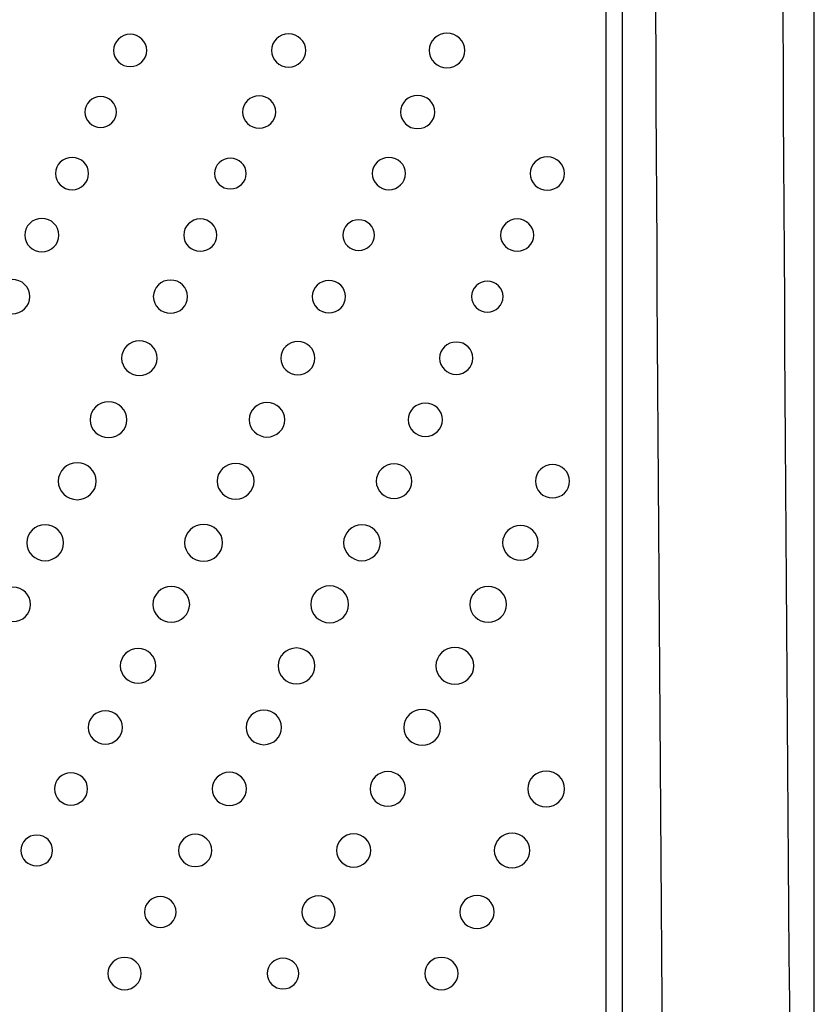
# Model space of a CAD drawing. Units: inches. Extents: x 135 to 479, y 75 to 378.
# Drawn here: x 354 to 361, y 90 to 98 of the extents above; entities that cross this region are included whole.
import ezdxf
from ezdxf.xclip import XClip

# ---------------------------------------------------------------- set-up
doc = ezdxf.new("R2010")
doc.units = ezdxf.units.IN
doc.header["$XCLIPFRAME"] = 2
doc.layers.add('DV1_0', color=7, linetype='Continuous')

# ---------------------------------------------------------------- blocks, each defined once
blk = doc.blocks.new('SE')
at = {"color": 7, "linetype": 'Continuous', "ltscale": 25.4}
for points in [[(355.2509, 97.4508), (355.2509, 97.5247), (355.3126, 97.5843), (355.3886, 97.5843), (355.3886, 97.5843), (355.3886, 97.5843), (355.3886, 97.5843), (355.4647, 97.5843), (355.5264, 97.5247), (355.5264, 97.4508), (355.5264, 97.4508), (355.5264, 97.4508), (355.5264, 97.4508), (355.5264, 97.3769), (355.4647, 97.3171), (355.3886, 97.3171), (355.3886, 97.3171), (355.3886, 97.3171), (355.3886, 97.3171), (355.3126, 97.3171), (355.2509, 97.3769), (355.2509, 97.4508)], [(356.5585, 97.4508), (356.5585, 97.5269), (356.6219, 97.5884), (356.7004, 97.5884), (356.7004, 97.5884), (356.7004, 97.5884), (356.7004, 97.5884), (356.7785, 97.5884), (356.8422, 97.5269), (356.8422, 97.4508), (356.8422, 97.4508), (356.8422, 97.4508), (356.8422, 97.4508), (356.8422, 97.3747), (356.7785, 97.313), (356.7004, 97.313), (356.7004, 97.313), (356.7004, 97.313), (356.7004, 97.313), (356.6219, 97.313), (356.5585, 97.3747), (356.5585, 97.4508)], [(357.8651, 97.4508), (357.8651, 97.5297), (357.9312, 97.5936), (358.0122, 97.5936), (358.0122, 97.5936), (358.0122, 97.5936), (358.0122, 97.5936), (358.0942, 97.5936), (358.1596, 97.5297), (358.1596, 97.4508), (358.1596, 97.4508), (358.1596, 97.4508), (358.1596, 97.4508), (358.1596, 97.3717), (358.0942, 97.3078), (358.0122, 97.3078), (358.0122, 97.3078), (358.0122, 97.3078), (358.0122, 97.3078), (357.9312, 97.3078), (357.8651, 97.3717), (357.8651, 97.4508)], [(355.0136, 96.9411), (355.0136, 97.0117), (355.0725, 97.0686), (355.1448, 97.0686), (355.1448, 97.0686), (355.1448, 97.0686), (355.1448, 97.0686), (355.2175, 97.0686), (355.2761, 97.0117), (355.2761, 96.9411), (355.2761, 96.9411), (355.2761, 96.9411), (355.2761, 96.9411), (355.2761, 96.8712), (355.2175, 96.814), (355.1448, 96.814), (355.1448, 96.814), (355.1448, 96.814), (355.1448, 96.814), (355.0725, 96.814), (355.0136, 96.8712), (355.0136, 96.9411)], [(356.3191, 96.9411), (356.3191, 97.0152), (356.3807, 97.0749), (356.4569, 97.0749), (356.4569, 97.0749), (356.4569, 97.0749), (356.4569, 97.0749), (356.533, 97.0749), (356.5943, 97.0152), (356.5943, 96.9411), (356.5943, 96.9411), (356.5943, 96.9411), (356.5943, 96.9411), (356.5943, 96.8675), (356.533, 96.8078), (356.4569, 96.8078), (356.4569, 96.8078), (356.4569, 96.8078), (356.4569, 96.8078), (356.3807, 96.8078), (356.3191, 96.8675), (356.3191, 96.9411)], [(357.6272, 96.9411), (357.6272, 97.0174), (357.6906, 97.0791), (357.7689, 97.0791), (357.7689, 97.0791), (357.7689, 97.0791), (357.7689, 97.0791), (357.8471, 97.0791), (357.9109, 97.0174), (357.9109, 96.9411), (357.9109, 96.9411), (357.9109, 96.9411), (357.9109, 96.9411), (357.9109, 96.8655), (357.8471, 96.8035), (357.7689, 96.8035), (357.7689, 96.8035), (357.7689, 96.8035), (357.7689, 96.8035), (357.6906, 96.8035), (357.6272, 96.8655), (357.6272, 96.9411)], [(354.7693, 96.4317), (354.7693, 96.5058), (354.8313, 96.5654), (354.9071, 96.5654), (354.9071, 96.5654), (354.9071, 96.5654), (354.9071, 96.5654), (354.9836, 96.5654), (355.0449, 96.5058), (355.0449, 96.4317), (355.0449, 96.4317), (355.0449, 96.4317), (355.0449, 96.4317), (355.0449, 96.3582), (354.9836, 96.2982), (354.9071, 96.2982), (354.9071, 96.2982), (354.9071, 96.2982), (354.9071, 96.2982), (354.8313, 96.2982), (354.7693, 96.3582), (354.7693, 96.4317)], [(356.0877, 96.4317), (356.0877, 96.5022), (356.1466, 96.5592), (356.2193, 96.5592), (356.2193, 96.5592), (356.2193, 96.5592), (356.2193, 96.5592), (356.2917, 96.5592), (356.3504, 96.5022), (356.3504, 96.4317), (356.3504, 96.4317), (356.3504, 96.4317), (356.3504, 96.4317), (356.3504, 96.3616), (356.2917, 96.3044), (356.2193, 96.3044), (356.2193, 96.3044), (356.2193, 96.3044), (356.2193, 96.3044), (356.1466, 96.3044), (356.0877, 96.3616), (356.0877, 96.4317)], [(357.3933, 96.4317), (357.3933, 96.5058), (357.4549, 96.5654), (357.5311, 96.5654), (357.5311, 96.5654), (357.5311, 96.5654), (357.5311, 96.5654), (357.6075, 96.5654), (357.6689, 96.5058), (357.6689, 96.4317), (357.6689, 96.4317), (357.6689, 96.4317), (357.6689, 96.4317), (357.6689, 96.3582), (357.6075, 96.2982), (357.5311, 96.2982), (357.5311, 96.2982), (357.5311, 96.2982), (357.5311, 96.2982), (357.4549, 96.2982), (357.3933, 96.3582), (357.3933, 96.4317)], [(358.7008, 96.4317), (358.7008, 96.508), (358.7649, 96.5695), (358.8428, 96.5695), (358.8428, 96.5695), (358.8428, 96.5695), (358.8428, 96.5695), (358.9217, 96.5695), (358.9851, 96.508), (358.9851, 96.4317), (358.9851, 96.4317), (358.9851, 96.4317), (358.9851, 96.4317), (358.9851, 96.3558), (358.9217, 96.2941), (358.8428, 96.2941), (358.8428, 96.2941), (358.8428, 96.2941), (358.8428, 96.2941), (358.7649, 96.2941), (358.7008, 96.3558), (358.7008, 96.4317)], [(354.5156, 95.9224), (354.5156, 95.9983), (354.5786, 96.0602), (354.6575, 96.0602), (354.6575, 96.0602), (354.6575, 96.0602), (354.6575, 96.0602), (354.7354, 96.0602), (354.7993, 95.9983), (354.7993, 95.9224), (354.7993, 95.9224), (354.7993, 95.9224), (354.7993, 95.9224), (354.7993, 95.8466), (354.7354, 95.7847), (354.6575, 95.7847), (354.6575, 95.7847), (354.6575, 95.7847), (354.6575, 95.7847), (354.5786, 95.7847), (354.5156, 95.8466), (354.5156, 95.9224)], [(355.8318, 95.9224), (355.8318, 95.9963), (355.8934, 96.0562), (355.9696, 96.0562), (355.9696, 96.0562), (355.9696, 96.0562), (355.9696, 96.0562), (356.0454, 96.0562), (356.107, 95.9963), (356.107, 95.9224), (356.107, 95.9224), (356.107, 95.9224), (356.107, 95.9224), (356.107, 95.8487), (356.0454, 95.7887), (355.9696, 95.7887), (355.9696, 95.7887), (355.9696, 95.7887), (355.9696, 95.7887), (355.8934, 95.7887), (355.8318, 95.8487), (355.8318, 95.9224)], [(357.1499, 95.9224), (357.1499, 95.9928), (357.2091, 96.0499), (357.2809, 96.0499), (357.2809, 96.0499), (357.2809, 96.0499), (357.2809, 96.0499), (357.354, 96.0499), (357.4125, 95.9928), (357.4125, 95.9224), (357.4125, 95.9224), (357.4125, 95.9224), (357.4125, 95.9224), (357.4125, 95.8523), (357.354, 95.7951), (357.2809, 95.7951), (357.2809, 95.7951), (357.2809, 95.7951), (357.2809, 95.7951), (357.2091, 95.7951), (357.1499, 95.8523), (357.1499, 95.9224)], [(358.4557, 95.9224), (358.4557, 95.9963), (358.517, 96.0562), (358.5935, 96.0562), (358.5935, 96.0562), (358.5935, 96.0562), (358.5935, 96.0562), (358.6693, 96.0562), (358.7308, 95.9963), (358.7308, 95.9224), (358.7308, 95.9224), (358.7308, 95.9224), (358.7308, 95.9224), (358.7308, 95.8487), (358.6693, 95.7887), (358.5935, 95.7887), (358.5935, 95.7887), (358.5935, 95.7887), (358.5935, 95.7887), (358.517, 95.7887), (358.4557, 95.8487), (358.4557, 95.9224)], [(354.2632, 95.413), (354.2632, 95.4919), (354.3294, 95.5562), (354.4105, 95.5562), (354.4105, 95.5562), (354.4105, 95.5562), (354.4105, 95.5562), (354.4921, 95.5562), (354.5579, 95.4919), (354.5579, 95.413), (354.5579, 95.413), (354.5579, 95.413), (354.5579, 95.413), (354.5579, 95.3341), (354.4921, 95.2701), (354.4105, 95.2701), (354.4105, 95.2701), (354.4105, 95.2701), (354.4105, 95.2701), (354.3294, 95.2701), (354.2632, 95.3341), (354.2632, 95.413)], [(355.5804, 95.413), (355.5804, 95.4892), (355.6445, 95.5508), (355.7227, 95.5508), (355.7227, 95.5508), (355.7227, 95.5508), (355.7227, 95.5508), (355.8011, 95.5508), (355.8645, 95.4892), (355.8645, 95.413), (355.8645, 95.413), (355.8645, 95.413), (355.8645, 95.413), (355.8645, 95.3371), (355.8011, 95.2752), (355.7227, 95.2752), (355.7227, 95.2752), (355.7227, 95.2752), (355.7227, 95.2752), (355.6445, 95.2752), (355.5804, 95.3371), (355.5804, 95.413)], [(356.897, 95.413), (356.897, 95.4869), (356.9583, 95.5467), (357.0348, 95.5467), (357.0348, 95.5467), (357.0348, 95.5467), (357.0348, 95.5467), (357.1106, 95.5467), (357.1726, 95.4869), (357.1726, 95.413), (357.1726, 95.413), (357.1726, 95.413), (357.1726, 95.413), (357.1726, 95.3393), (357.1106, 95.2794), (357.0348, 95.2794), (357.0348, 95.2794), (357.0348, 95.2794), (357.0348, 95.2794), (356.9583, 95.2794), (356.897, 95.3393), (356.897, 95.413)], [(358.2158, 95.413), (358.2158, 95.4835), (358.2742, 95.5405), (358.3469, 95.5405), (358.3469, 95.5405), (358.3469, 95.5405), (358.3469, 95.5405), (358.4192, 95.5405), (358.4781, 95.4835), (358.4781, 95.413), (358.4781, 95.413), (358.4781, 95.413), (358.4781, 95.413), (358.4781, 95.3427), (358.4192, 95.2856), (358.3469, 95.2856), (358.3469, 95.2856), (358.3469, 95.2856), (358.3469, 95.2856), (358.2742, 95.2856), (358.2158, 95.3427), (358.2158, 95.413)], [(355.3178, 94.9037), (355.3178, 94.9827), (355.3837, 95.0466), (355.465, 95.0466), (355.465, 95.0466), (355.465, 95.0466), (355.465, 95.0466), (355.5467, 95.0466), (355.6121, 94.9827), (355.6121, 94.9037), (355.6121, 94.9037), (355.6121, 94.9037), (355.6121, 94.9037), (355.6121, 94.8248), (355.5467, 94.7607), (355.465, 94.7607), (355.465, 94.7607), (355.465, 94.7607), (355.465, 94.7607), (355.3837, 94.7607), (355.3178, 94.8248), (355.3178, 94.9037)], [(356.635, 94.9037), (356.635, 94.9796), (356.6987, 95.0413), (356.7768, 95.0413), (356.7768, 95.0413), (356.7768, 95.0413), (356.7768, 95.0413), (356.855, 95.0413), (356.919, 94.9796), (356.919, 94.9037), (356.919, 94.9037), (356.919, 94.9037), (356.919, 94.9037), (356.919, 94.8277), (356.855, 94.7659), (356.7768, 94.7659), (356.7768, 94.7659), (356.7768, 94.7659), (356.7768, 94.7659), (356.6987, 94.7659), (356.635, 94.8277), (356.635, 94.9037)], [(357.9515, 94.9037), (357.9515, 94.9777), (358.0129, 95.0373), (358.0893, 95.0373), (358.0893, 95.0373), (358.0893, 95.0373), (358.0893, 95.0373), (358.1651, 95.0373), (358.2271, 94.9777), (358.2271, 94.9037), (358.2271, 94.9037), (358.2271, 94.9037), (358.2271, 94.9037), (358.2271, 94.8299), (358.1651, 94.7698), (358.0893, 94.7698), (358.0893, 94.7698), (358.0893, 94.7698), (358.0893, 94.7698), (358.0129, 94.7698), (357.9515, 94.8299), (357.9515, 94.9037)], [(355.057, 94.3941), (355.057, 94.4761), (355.1252, 94.5421), (355.2096, 94.5421), (355.2096, 94.5421), (355.2096, 94.5421), (355.2096, 94.5421), (355.2936, 94.5421), (355.362, 94.4761), (355.362, 94.3941), (355.362, 94.3941), (355.362, 94.3941), (355.362, 94.3941), (355.362, 94.3125), (355.2936, 94.2462), (355.2096, 94.2462), (355.2096, 94.2462), (355.2096, 94.2462), (355.2096, 94.2462), (355.1252, 94.2462), (355.057, 94.3125), (355.057, 94.3941)], [(356.3742, 94.3941), (356.3742, 94.4732), (356.4403, 94.5373), (356.5216, 94.5373), (356.5216, 94.5373), (356.5216, 94.5373), (356.5216, 94.5373), (356.603, 94.5373), (356.6688, 94.4732), (356.6688, 94.3941), (356.6688, 94.3941), (356.6688, 94.3941), (356.6688, 94.3941), (356.6688, 94.3152), (356.603, 94.2512), (356.5216, 94.2512), (356.5216, 94.2512), (356.5216, 94.2512), (356.5216, 94.2512), (356.4403, 94.2512), (356.3742, 94.3152), (356.3742, 94.3941)], [(357.6916, 94.3941), (357.6916, 94.4703), (357.7555, 94.5319), (357.8334, 94.5319), (357.8334, 94.5319), (357.8334, 94.5319), (357.8334, 94.5319), (357.9123, 94.5319), (357.9753, 94.4703), (357.9753, 94.3941), (357.9753, 94.3941), (357.9753, 94.3941), (357.9753, 94.3941), (357.9753, 94.3182), (357.9123, 94.2563), (357.8334, 94.2563), (357.8334, 94.2563), (357.8334, 94.2563), (357.8334, 94.2563), (357.7555, 94.2563), (357.6916, 94.3182), (357.6916, 94.3941)], [(354.7927, 93.8851), (354.7927, 93.9692), (354.8633, 94.0377), (354.9498, 94.0377), (354.9498, 94.0377), (354.9498, 94.0377), (354.9498, 94.0377), (355.037, 94.0377), (355.1073, 93.9692), (355.1073, 93.8851), (355.1073, 93.8851), (355.1073, 93.8851), (355.1073, 93.8851), (355.1073, 93.8007), (355.037, 93.7325), (354.9498, 93.7325), (354.9498, 93.7325), (354.9498, 93.7325), (354.9498, 93.7325), (354.8633, 93.7325), (354.7927, 93.8007), (354.7927, 93.8851)], [(356.1094, 93.8851), (356.1094, 93.9666), (356.178, 94.0331), (356.2621, 94.0331), (356.2621, 94.0331), (356.2621, 94.0331), (356.2621, 94.0331), (356.3463, 94.0331), (356.4145, 93.9666), (356.4145, 93.8851), (356.4145, 93.8851), (356.4145, 93.8851), (356.4145, 93.8851), (356.4145, 93.803), (356.3463, 93.737), (356.2621, 93.737), (356.2621, 93.737), (356.2621, 93.737), (356.2621, 93.737), (356.178, 93.737), (356.1094, 93.803), (356.1094, 93.8851)], [(357.4267, 93.8851), (357.4267, 93.9638), (357.4928, 94.0283), (357.5741, 94.0283), (357.5741, 94.0283), (357.5741, 94.0283), (357.5741, 94.0283), (357.6554, 94.0283), (357.7214, 93.9638), (357.7214, 93.8851), (357.7214, 93.8851), (357.7214, 93.8851), (357.7214, 93.8851), (357.7214, 93.8059), (357.6554, 93.742), (357.5741, 93.742), (357.5741, 93.742), (357.5741, 93.742), (357.5741, 93.742), (357.4928, 93.742), (357.4267, 93.8059), (357.4267, 93.8851)], [(358.7443, 93.8851), (358.7443, 93.9607), (358.8076, 94.0229), (358.8862, 94.0229), (358.8862, 94.0229), (358.8862, 94.0229), (358.8862, 94.0229), (358.9644, 94.0229), (359.0281, 93.9607), (359.0281, 93.8851), (359.0281, 93.8851), (359.0281, 93.8851), (359.0281, 93.8851), (359.0281, 93.8086), (358.9644, 93.7471), (358.8862, 93.7471), (358.8862, 93.7471), (358.8862, 93.7471), (358.8862, 93.7471), (358.8076, 93.7471), (358.7443, 93.8086), (358.7443, 93.8851)], [(354.5321, 93.3756), (354.5321, 93.4574), (354.6, 93.5236), (354.6847, 93.5236), (354.6847, 93.5236), (354.6847, 93.5236), (354.6847, 93.5236), (354.7684, 93.5236), (354.8368, 93.4574), (354.8368, 93.3756), (354.8368, 93.3756), (354.8368, 93.3756), (354.8368, 93.3756), (354.8368, 93.2938), (354.7684, 93.2275), (354.6847, 93.2275), (354.6847, 93.2275), (354.6847, 93.2275), (354.6847, 93.2275), (354.6, 93.2275), (354.5321, 93.2938), (354.5321, 93.3756)], [(355.839, 93.3756), (355.839, 93.46), (355.9093, 93.5282), (355.9964, 93.5282), (355.9964, 93.5282), (355.9964, 93.5282), (355.9964, 93.5282), (356.0829, 93.5282), (356.1535, 93.46), (356.1535, 93.3756), (356.1535, 93.3756), (356.1535, 93.3756), (356.1535, 93.3756), (356.1535, 93.2914), (356.0829, 93.223), (355.9964, 93.223), (355.9964, 93.223), (355.9964, 93.223), (355.9964, 93.223), (355.9093, 93.223), (355.839, 93.2914), (355.839, 93.3756)], [(357.1561, 93.3756), (357.1561, 93.4574), (357.2239, 93.5236), (357.3082, 93.5236), (357.3082, 93.5236), (357.3082, 93.5236), (357.3082, 93.5236), (357.3922, 93.5236), (357.4604, 93.4574), (357.4604, 93.3756), (357.4604, 93.3756), (357.4604, 93.3756), (357.4604, 93.3756), (357.4604, 93.2938), (357.3922, 93.2275), (357.3082, 93.2275), (357.3082, 93.2275), (357.3082, 93.2275), (357.3082, 93.2275), (357.2239, 93.2275), (357.1561, 93.2938), (357.1561, 93.3756)], [(358.473, 93.3756), (358.473, 93.4547), (358.5391, 93.5187), (358.6204, 93.5187), (358.6204, 93.5187), (358.6204, 93.5187), (358.6204, 93.5187), (358.7019, 93.5187), (358.7673, 93.4547), (358.7673, 93.3756), (358.7673, 93.3756), (358.7673, 93.3756), (358.7673, 93.3756), (358.7673, 93.2965), (358.7019, 93.2326), (358.6204, 93.2326), (358.6204, 93.2326), (358.6204, 93.2326), (358.6204, 93.2326), (358.5391, 93.2326), (358.473, 93.2965), (358.473, 93.3756)], [(354.2701, 92.8662), (354.2701, 92.9453), (354.3359, 93.0094), (354.417, 93.0094), (354.417, 93.0094), (354.417, 93.0094), (354.417, 93.0094), (354.4983, 93.0094), (354.5645, 92.9453), (354.5645, 92.8662), (354.5645, 92.8662), (354.5645, 92.8662), (354.5645, 92.8662), (354.5645, 92.7873), (354.4983, 92.7231), (354.417, 92.7231), (354.417, 92.7231), (354.417, 92.7231), (354.417, 92.7231), (354.3359, 92.7231), (354.2701, 92.7873), (354.2701, 92.8662)], [(355.5767, 92.8662), (355.5767, 92.9482), (355.6449, 93.0142), (355.7293, 93.0142), (355.7293, 93.0142), (355.7293, 93.0142), (355.7293, 93.0142), (355.8132, 93.0142), (355.8814, 92.9482), (355.8814, 92.8662), (355.8814, 92.8662), (355.8814, 92.8662), (355.8814, 92.8662), (355.8814, 92.7844), (355.8132, 92.7183), (355.7293, 92.7183), (355.7293, 92.7183), (355.7293, 92.7183), (355.7293, 92.7183), (355.6449, 92.7183), (355.5767, 92.7844), (355.5767, 92.8662)], [(356.8839, 92.8662), (356.8839, 92.9506), (356.9542, 93.0187), (357.041, 93.0187), (357.041, 93.0187), (357.041, 93.0187), (357.041, 93.0187), (357.1278, 93.0187), (357.1981, 92.9506), (357.1981, 92.8662), (357.1981, 92.8662), (357.1981, 92.8662), (357.1981, 92.8662), (357.1981, 92.7822), (357.1278, 92.7138), (357.041, 92.7138), (357.041, 92.7138), (357.041, 92.7138), (357.041, 92.7138), (356.9542, 92.7138), (356.8839, 92.7822), (356.8839, 92.8662)], [(358.2006, 92.8662), (358.2006, 92.9482), (358.2687, 93.0142), (358.3527, 93.0142), (358.3527, 93.0142), (358.3527, 93.0142), (358.3527, 93.0142), (358.4371, 93.0142), (358.5053, 92.9482), (358.5053, 92.8662), (358.5053, 92.8662), (358.5053, 92.8662), (358.5053, 92.8662), (358.5053, 92.7844), (358.4371, 92.7183), (358.3527, 92.7183), (358.3527, 92.7183), (358.3527, 92.7183), (358.3527, 92.7183), (358.2687, 92.7183), (358.2006, 92.7844), (358.2006, 92.8662)], [(356.6136, 92.357), (356.6136, 92.4387), (356.6818, 92.505), (356.7661, 92.505), (356.7661, 92.505), (356.7661, 92.505), (356.7661, 92.505), (356.8498, 92.505), (356.9187, 92.4387), (356.9187, 92.357), (356.9187, 92.357), (356.9187, 92.357), (356.9187, 92.357), (356.9187, 92.2751), (356.8498, 92.2091), (356.7661, 92.2091), (356.7661, 92.2091), (356.7661, 92.2091), (356.7661, 92.2091), (356.6818, 92.2091), (356.6136, 92.2751), (356.6136, 92.357)], [(357.9209, 92.357), (357.9209, 92.4413), (357.9912, 92.5095), (358.078, 92.5095), (358.078, 92.5095), (358.078, 92.5095), (358.078, 92.5095), (358.1648, 92.5095), (358.2351, 92.4413), (358.2351, 92.357), (358.2351, 92.357), (358.2351, 92.357), (358.2351, 92.357), (358.2351, 92.2726), (358.1648, 92.2044), (358.078, 92.2044), (358.078, 92.2044), (358.078, 92.2044), (358.078, 92.2044), (357.9912, 92.2044), (357.9209, 92.2726), (357.9209, 92.357)], [(355.3067, 92.357), (355.3067, 92.4359), (355.3727, 92.5), (355.454, 92.5), (355.454, 92.5), (355.454, 92.5), (355.454, 92.5), (355.5357, 92.5), (355.6015, 92.4359), (355.6015, 92.357), (355.6015, 92.357), (355.6015, 92.357), (355.6015, 92.357), (355.6015, 92.278), (355.5357, 92.2141), (355.454, 92.2141), (355.454, 92.2141), (355.454, 92.2141), (355.454, 92.2141), (355.3727, 92.2141), (355.3067, 92.278), (355.3067, 92.357)], [(355.0415, 91.8477), (355.0415, 91.9235), (355.1049, 91.9855), (355.1834, 91.9855), (355.1834, 91.9855), (355.1834, 91.9855), (355.1834, 91.9855), (355.2616, 91.9855), (355.3252, 91.9235), (355.3252, 91.8477), (355.3252, 91.8477), (355.3252, 91.8477), (355.3252, 91.8477), (355.3252, 91.7714), (355.2616, 91.7099), (355.1834, 91.7099), (355.1834, 91.7099), (355.1834, 91.7099), (355.1834, 91.7099), (355.1049, 91.7099), (355.0415, 91.7714), (355.0415, 91.8477)], [(356.348, 91.8477), (356.348, 91.9264), (356.4135, 91.9908), (356.4951, 91.9908), (356.4951, 91.9908), (356.4951, 91.9908), (356.4951, 91.9908), (356.5764, 91.9908), (356.6426, 91.9264), (356.6426, 91.8477), (356.6426, 91.8477), (356.6426, 91.8477), (356.6426, 91.8477), (356.6426, 91.7685), (356.5764, 91.7047), (356.4951, 91.7047), (356.4951, 91.7047), (356.4951, 91.7047), (356.4951, 91.7047), (356.4135, 91.7047), (356.348, 91.7685), (356.348, 91.8477)], [(357.6547, 91.8477), (357.6547, 91.9293), (357.7228, 91.9957), (357.8068, 91.9957), (357.8068, 91.9957), (357.8068, 91.9957), (357.8068, 91.9957), (357.8912, 91.9957), (357.9595, 91.9293), (357.9595, 91.8477), (357.9595, 91.8477), (357.9595, 91.8477), (357.9595, 91.8477), (357.9595, 91.7657), (357.8912, 91.6997), (357.8068, 91.6997), (357.8068, 91.6997), (357.8068, 91.6997), (357.8068, 91.6997), (357.7228, 91.6997), (357.6547, 91.7657), (357.6547, 91.8477)], [(354.7609, 91.3383), (354.7609, 91.4122), (354.8227, 91.472), (354.8985, 91.472), (354.8985, 91.472), (354.8985, 91.472), (354.8985, 91.472), (354.9746, 91.472), (355.0366, 91.4122), (355.0366, 91.3383), (355.0366, 91.3383), (355.0366, 91.3383), (355.0366, 91.3383), (355.0366, 91.2644), (354.9746, 91.2047), (354.8985, 91.2047), (354.8985, 91.2047), (354.8985, 91.2047), (354.8985, 91.2047), (354.8227, 91.2047), (354.7609, 91.2644), (354.7609, 91.3383)], [(356.0688, 91.3383), (356.0688, 91.4141), (356.1322, 91.4761), (356.2107, 91.4761), (356.2107, 91.4761), (356.2107, 91.4761), (356.2107, 91.4761), (356.2889, 91.4761), (356.3525, 91.4141), (356.3525, 91.3383), (356.3525, 91.3383), (356.3525, 91.3383), (356.3525, 91.3383), (356.3525, 91.2622), (356.2889, 91.2007), (356.2107, 91.2007), (356.2107, 91.2007), (356.2107, 91.2007), (356.2107, 91.2007), (356.1322, 91.2007), (356.0688, 91.2622), (356.0688, 91.3383)], [(357.3753, 91.3383), (357.3753, 91.4172), (357.4411, 91.4815), (357.5224, 91.4815), (357.5224, 91.4815), (357.5224, 91.4815), (357.5224, 91.4815), (357.6041, 91.4815), (357.6699, 91.4172), (357.6699, 91.3383), (357.6699, 91.3383), (357.6699, 91.3383), (357.6699, 91.3383), (357.6699, 91.2593), (357.6041, 91.1954), (357.5224, 91.1954), (357.5224, 91.1954), (357.5224, 91.1954), (357.5224, 91.1954), (357.4411, 91.1954), (357.3753, 91.2593), (357.3753, 91.3383)], [(358.6819, 91.3383), (358.6819, 91.42), (358.7505, 91.4863), (358.8342, 91.4863), (358.8342, 91.4863), (358.8342, 91.4863), (358.8342, 91.4863), (358.9189, 91.4863), (358.9868, 91.42), (358.9868, 91.3383), (358.9868, 91.3383), (358.9868, 91.3383), (358.9868, 91.3383), (358.9868, 91.2563), (358.9189, 91.1905), (358.8342, 91.1905), (358.8342, 91.1905), (358.8342, 91.1905), (358.8342, 91.1905), (358.7505, 91.1905), (358.6819, 91.2563), (358.6819, 91.3383)], [(354.4842, 90.8288), (354.4842, 90.8993), (354.5431, 90.9563), (354.6155, 90.9563), (354.6155, 90.9563), (354.6155, 90.9563), (354.6155, 90.9563), (354.6882, 90.9563), (354.7467, 90.8993), (354.7467, 90.8288), (354.7467, 90.8288), (354.7467, 90.8288), (354.7467, 90.8288), (354.7467, 90.7587), (354.6882, 90.7017), (354.6155, 90.7017), (354.6155, 90.7017), (354.6155, 90.7017), (354.6155, 90.7017), (354.5431, 90.7017), (354.4842, 90.7587), (354.4842, 90.8288)], [(355.7894, 90.8288), (355.7894, 90.9029), (355.8514, 90.9626), (355.9272, 90.9626), (355.9272, 90.9626), (355.9272, 90.9626), (355.9272, 90.9626), (356.0037, 90.9626), (356.065, 90.9029), (356.065, 90.8288), (356.065, 90.8288), (356.065, 90.8288), (356.065, 90.8288), (356.065, 90.7551), (356.0037, 90.6953), (355.9272, 90.6953), (355.9272, 90.6953), (355.9272, 90.6953), (355.9272, 90.6953), (355.8514, 90.6953), (355.7894, 90.7551), (355.7894, 90.8288)], [(357.0975, 90.8288), (357.0975, 90.9051), (357.1609, 90.9666), (357.2394, 90.9666), (357.2394, 90.9666), (357.2394, 90.9666), (357.2394, 90.9666), (357.3175, 90.9666), (357.3812, 90.9051), (357.3812, 90.8288), (357.3812, 90.8288), (357.3812, 90.8288), (357.3812, 90.8288), (357.3812, 90.753), (357.3175, 90.6913), (357.2394, 90.6913), (357.2394, 90.6913), (357.2394, 90.6913), (357.2394, 90.6913), (357.1609, 90.6913), (357.0975, 90.753), (357.0975, 90.8288)], [(358.404, 90.8288), (358.404, 90.908), (358.4699, 90.9719), (358.5512, 90.9719), (358.5512, 90.9719), (358.5512, 90.9719), (358.5512, 90.9719), (358.6328, 90.9719), (358.6984, 90.908), (358.6984, 90.8288), (358.6984, 90.8288), (358.6984, 90.8288), (358.6984, 90.8288), (358.6984, 90.7499), (358.6328, 90.686), (358.5512, 90.686), (358.5512, 90.686), (358.5512, 90.686), (358.5512, 90.686), (358.4699, 90.686), (358.404, 90.7499), (358.404, 90.8288)], [(355.5064, 90.3196), (355.5064, 90.3899), (355.5649, 90.4471), (355.6376, 90.4471), (355.6376, 90.4471), (355.6376, 90.4471), (355.6376, 90.4471), (355.7103, 90.4471), (355.7687, 90.3899), (355.7687, 90.3196), (355.7687, 90.3196), (355.7687, 90.3196), (355.7687, 90.3196), (355.7687, 90.2493), (355.7103, 90.1923), (355.6376, 90.1923), (355.6376, 90.1923), (355.6376, 90.1923), (355.6376, 90.1923), (355.5649, 90.1923), (355.5064, 90.2493), (355.5064, 90.3196)], [(356.8116, 90.3196), (356.8116, 90.3933), (356.8736, 90.4535), (356.9494, 90.4535), (356.9494, 90.4535), (356.9494, 90.4535), (356.9494, 90.4535), (357.0258, 90.4535), (357.0872, 90.3933), (357.0872, 90.3196), (357.0872, 90.3196), (357.0872, 90.3196), (357.0872, 90.3196), (357.0872, 90.2459), (357.0258, 90.1861), (356.9494, 90.1861), (356.9494, 90.1861), (356.9494, 90.1861), (356.9494, 90.1861), (356.8736, 90.1861), (356.8116, 90.2459), (356.8116, 90.3196)], [(358.1197, 90.3196), (358.1197, 90.3956), (358.1834, 90.4574), (358.2614, 90.4574), (358.2614, 90.4574), (358.2614, 90.4574), (358.2614, 90.4574), (358.3396, 90.4574), (358.4034, 90.3956), (358.4034, 90.3196), (358.4034, 90.3196), (358.4034, 90.3196), (358.4034, 90.3196), (358.4034, 90.2435), (358.3396, 90.182), (358.2614, 90.182), (358.2614, 90.182), (358.2614, 90.182), (358.2614, 90.182), (358.1834, 90.182), (358.1197, 90.2435), (358.1197, 90.3196)], [(355.2044, 89.8104), (355.2044, 89.884), (355.2661, 89.9441), (355.342, 89.9441), (355.342, 89.9441), (355.342, 89.9441), (355.342, 89.9441), (355.4182, 89.9441), (355.4798, 89.884), (355.4798, 89.8104), (355.4798, 89.8104), (355.4798, 89.8104), (355.4798, 89.8104), (355.4798, 89.7364), (355.4182, 89.6768), (355.342, 89.6768), (355.342, 89.6768), (355.342, 89.6768), (355.342, 89.6768), (355.2661, 89.6768), (355.2044, 89.7364), (355.2044, 89.8104)], [(356.5227, 89.8104), (356.5227, 89.8805), (356.5816, 89.9377), (356.6539, 89.9377), (356.6539, 89.9377), (356.6539, 89.9377), (356.6539, 89.9377), (356.7265, 89.9377), (356.785, 89.8805), (356.785, 89.8104), (356.785, 89.8104), (356.785, 89.8104), (356.785, 89.8104), (356.785, 89.7398), (356.7265, 89.6831), (356.6539, 89.6831), (356.6539, 89.6831), (356.6539, 89.6831), (356.6539, 89.6831), (356.5816, 89.6831), (356.5227, 89.7398), (356.5227, 89.8104)], [(357.8279, 89.8104), (357.8279, 89.884), (357.8899, 89.9441), (357.966, 89.9441), (357.966, 89.9441), (357.966, 89.9441), (357.966, 89.9441), (358.0421, 89.9441), (358.1038, 89.884), (358.1038, 89.8104), (358.1038, 89.8104), (358.1038, 89.8104), (358.1038, 89.8104), (358.1038, 89.7364), (358.0421, 89.6768), (357.966, 89.6768), (357.966, 89.6768), (357.966, 89.6768), (357.966, 89.6768), (357.8899, 89.6768), (357.8279, 89.7364), (357.8279, 89.8104)]]:
    blk.add_open_spline(points, degree=3, knots=[0, 0, 0, 0, 0.142857, 0.142857, 0.142857, 0.285714, 0.285714, 0.285714, 0.428571, 0.428571, 0.428571, 0.571429, 0.571429, 0.571429, 0.714286, 0.714286, 0.714286, 0.857143, 0.857143, 0.857143, 1, 1, 1, 1], dxfattribs=at)
at = {"layer": 'DV1_0', "color": 7, "linetype": 'Continuous', "ltscale": 25.4}
for p, q in [((361.0543, 85.2201), (361.0543, 257.6836)), ((359.3316, 83.2509), (359.3316, 109.0961)), ((359.4636, 109.0912), (359.4636, 84.0908))]:
    blk.add_line(p, q, dxfattribs=at)
for centre, radius, start, end in [((2646.0617, 108.9239), 2285.2958, 179.9901733, 180.6113411), ((2687.6403, 108.7351), 2327.9268, 179.9912352, 180.6057026)]:
    blk.add_arc(centre, radius, start, end, dxfattribs=at)

msp = doc.modelspace()

# ---------------------------------------------------------------- block references
ref = msp.add_blockref('SE', (0, 0))
XClip(ref).set_block_clipping_path([(137.3045159638, 77.5344098432), (365.1152471578, 272.3877509913)])

doc.saveas('drawing.dxf')
